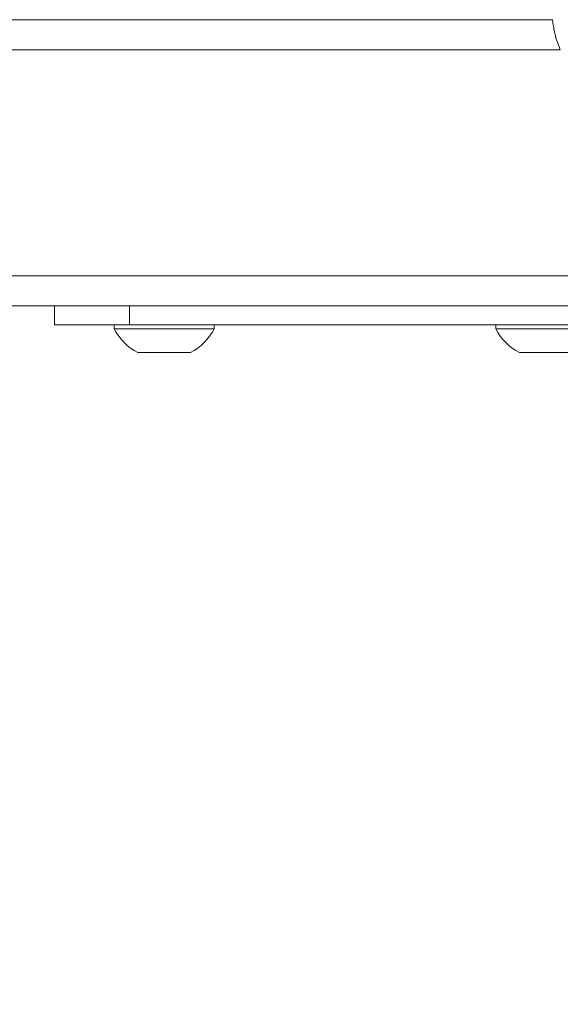
# Model space of a CAD drawing. Units: inches. Extents: x 6 to 637, y 51 to 642.
# Drawn here: x 36 to 37, y 88 to 91 of the extents above; entities that cross this region are included whole.
import ezdxf

# ---------------------------------------------------------------- set-up
doc = ezdxf.new("R2010")
doc.units = ezdxf.units.IN
doc.header["$MEASUREMENT"] = 0
doc.styles.add('SLDTEXTSTYLE0', font='TXT', dxfattribs={"width": 0.75})
doc.dimstyles.new('SLDDIMSTYLE3', dxfattribs={"dimtxt": 0.208333, "dimasz": 0.13, "dimexe": 0, "dimexo": 0.0625, "dimgap": 0.052083, "dimtad": 0, "dimtih": 1, "dimtoh": 1, "dimdec": 3, "dimrnd": 1e-09, "dimzin": 12, "dimdsep": 46, "dimtxsty": 'SLDTEXTSTYLE0', "dimsah": 1, "dimcen": 0.09, "dimadec": 0, "dimazin": 3, "dimtfac": 1, "dimtdec": 3, "dimtofl": 0, "dimtmove": 0, "dimatfit": 3, "dimfxl": 1, "dimfrac": 2, "dimtolj": 1, "dimtzin": 12, "dimarcsym": 0})

# ---------------------------------------------------------------- blocks, each defined once
blk = doc.blocks.new('_D_75')
at = {"color": 7, "linetype": 'Continuous', "lineweight": 0}
for p, q in [((39.129, 90.0619), (39.129, 84.8937)), ((25.4634, 87.4569), (25.4634, 84.8937)), ((32.3688, 85.3063), (32.3265, 85.3063)), ((32.3265, 85.3063), (32.3265, 84.9753)), ((33.3209, 85.3063), (33.3631, 85.3063)), ((33.3631, 85.3063), (33.3631, 84.9753)), ((32.3265, 84.9753), (32.3688, 84.9753)), ((33.3631, 84.9753), (33.3209, 84.9753)), ((25.4634, 84.933), (39.129, 84.933))]:
    blk.add_line(p, q, dxfattribs=at)
for points in [[(25.4634, 84.933), (25.5934, 84.913), (25.5934, 84.953)], [(39.129, 84.933), (38.999, 84.953), (38.999, 84.913)]]:
    blk.add_solid(points, dxfattribs=at)
at = {"color": 7, "linetype": 'Continuous', "lineweight": 0, "char_height": 0.20833, "attachment_point": 1, "style": 'SLDTEXTSTYLE0'}
for s, insert in [('13.666', (31.4484, 85.2438)), ('347.11', (32.4216, 85.2438))]:
    blk.add_mtext(s, dxfattribs=dict(at, insert=insert))

msp = doc.modelspace()

# ---------------------------------------------------------------- linework, layer by layer
at = {"color": 7, "linetype": 'Continuous', "lineweight": 15}
for p, q in [((26.21344, 90.72626), (37.35967, 90.72626)), ((37.53844, 89.97626), (26.21344, 89.97626)), ((36.05419, 89.92626), (36.05419, 89.97626)), ((36.25104, 89.97626), (36.25104, 89.92626)), ((36.25104, 89.92626), (36.05419, 89.92626)), ((36.21059, 89.92626), (36.21059, 89.91531)), ((36.25104, 89.92626), (37.55419, 89.92626)), ((36.47259, 89.91531), (36.47259, 89.92626)), ((37.21059, 89.92626), (37.21059, 89.91531)), ((36.47259, 89.91531), (36.21059, 89.91531)), ((37.47259, 89.91531), (37.21059, 89.91531)), ((36.41059, 89.85326), (36.27259, 89.85326)), ((37.41059, 89.85326), (37.27259, 89.85326))]:
    msp.add_line(p, q, dxfattribs=at)
at = {"color": 8, "linetype": 'Continuous', "lineweight": 15}
for p, q in [((37.37985, 90.64752), (26.21344, 90.64752)), ((26.21344, 90.055), (37.53844, 90.055))]:
    msp.add_line(p, q, dxfattribs=at)
at = {"color": 7, "linetype": 'Continuous', "lineweight": 15}
for centre, start, end in [((36.34159, 89.98421), 207.7404, 242.21341), ((36.34159, 89.98421), 297.78659, 332.2596), ((37.34159, 89.98421), 207.7404, 242.21341)]:
    msp.add_arc(centre, 0.14801, start, end, dxfattribs=at)
msp.add_open_spline([(37.35967, 90.72626), (37.35974, 90.7254), (37.35988, 90.72369), (37.36139, 90.71032), (37.36503, 90.69092), (37.37117, 90.66871), (37.37714, 90.65412), (37.37985, 90.64752)], degree=3, knots=[0, 0, 0, 0, 0.2087962, 0.4176334, 0.6251588, 0.8303957, 1, 1, 1, 1], dxfattribs=at)

# ---------------------------------------------------------------- dimensions: what is measured, and where the dimension line sits
at = {"color": 7, "linetype": 'Continuous', "lineweight": 0}
dim = msp.add_linear_dim(base=(39.12899, 85.1408), p1=(25.46344, 87.49626), p2=(39.12899, 90.10126), dimstyle='SLDDIMSTYLE3', dxfattribs=at)
dim.commit()
dim.dimension.update_dxf_attribs({"geometry": '_D_75', "text_midpoint": (32.4216, 85.1408), "dimtype": 160})

doc.saveas('drawing.dxf')
